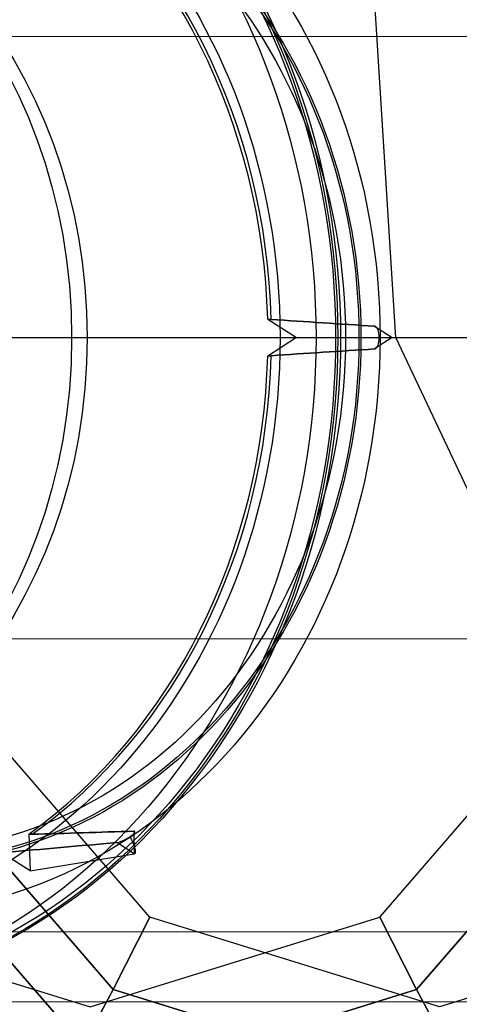
# Model space of a CAD drawing. Extents: x 6231 to 28952, y -23964 to -4244.
# Drawn here: x 25533 to 25577, y -10727 to -10628 of the extents above; entities that cross this region are included whole.
import ezdxf

# ---------------------------------------------------------------- set-up
doc = ezdxf.new("R2010")
doc.units = 0
doc.header["$LTSCALE"] = 350
doc.header["$MEASUREMENT"] = 0
doc.layers.get('0').update_dxf_attribs({"linetype": 'CONTINUOUS'})
doc.layers.add('SOUTH JORDAN', color=7, linetype='CONTINUOUS')

# ---------------------------------------------------------------- blocks, each defined once
blk = doc.blocks.new('kol')
at = {"color": 0, "linetype": 'Continuous', "lineweight": 0}
for p, q in [((26530.216, -10629.931), (25530.325, -10629.931)), ((26530.216, -10690.225), (25530.325, -10690.225)), ((25532.925, -10719.571), (25507.208, -10719.571)), ((27047.039, -10719.571), (25532.925, -10719.571)), ((27047.039, -10726.571), (25507.208, -10726.571))]:
    blk.add_line(p, q, dxfattribs=at)
for major_axis in [(0, -66.493), (0, 59.493)]:
    blk.add_ellipse((25507.208, -10660.078), major_axis=major_axis, ratio=0.866025, dxfattribs=at)

msp = doc.modelspace()

# ---------------------------------------------------------------- linework, layer by layer
at = {"layer": 'SOUTH JORDAN'}
for p, q in [((25570.32061, -10660.07781), (25543.41874, -10228.5539)), ((25557.48944, -10658.22856), (25560.38949, -10660.07781)), ((25557.48944, -10658.22856), (25560.38949, -10660.07781)), ((25568.19734, -10658.9401), (25569.95314, -10660.07781)), ((25568.19734, -10658.9401), (25569.95314, -10660.07781)), ((25461.94989, -10660.07781), (25610.31624, -10660.07781)), ((25560.38949, -10660.07781), (25557.48944, -10661.92705)), ((25560.38949, -10660.07781), (25557.48944, -10661.92705)), ((25560.38949, -10660.07781), (25569.95314, -10660.07781)), ((25560.38949, -10660.07781), (25569.95314, -10660.07781)), ((25569.95314, -10660.07781), (25568.19734, -10661.21552)), ((25569.95314, -10660.07781), (25568.19734, -10661.21552)), ((25568.66843, -10660.07781), (25570.0024, -10660.07781)), ((25568.66843, -10660.07781), (25570.0024, -10660.07781)), ((25774.3336, -11091.60172), (25570.32061, -10660.07781)), ((25545.69167, -10718.09516), (25524.45584, -10693.57414)), ((25568.71286, -10718.09516), (25589.94868, -10693.57414)), ((25542.0066, -10725.33592), (25518.12048, -10697.75459)), ((25518.12048, -10697.75459), (25542.0066, -10725.33592)), ((25596.28405, -10697.75459), (25572.39792, -10725.33592)), ((25572.39792, -10725.33592), (25596.28405, -10697.75459)), ((25538.97321, -10730.96574), (25513.02643, -10701.00497)), ((25513.02643, -10701.00497), (25538.97321, -10730.96574)), ((25533.56056, -10709.78481), (25533.69276, -10713.47125)), ((25533.56056, -10709.78481), (25533.69276, -10713.47125)), ((25544.05992, -10709.49036), (25544.11032, -10711.76345)), ((25544.05992, -10709.49036), (25544.11032, -10711.76345)), ((25544.11032, -10711.76345), (25542.35335, -10710.62807)), ((25544.11032, -10711.76345), (25542.35335, -10710.62807)), ((25533.69276, -10713.47125), (25530.78669, -10711.63405)), ((25533.69276, -10713.47125), (25530.78669, -10711.63405)), ((25533.69276, -10713.47125), (25544.11032, -10711.76345)), ((25533.69276, -10713.47125), (25544.11032, -10711.76345)), ((25510.6955, -10718.09516), (25539.70418, -10727.07048)), ((25539.70418, -10727.07048), (25568.71286, -10718.09516)), ((25545.69167, -10718.09516), (25542.0066, -10725.33592)), ((25542.0066, -10725.33592), (25545.69167, -10718.09516)), ((25574.70035, -10727.07048), (25545.69167, -10718.09516)), ((25572.39792, -10725.33592), (25568.71286, -10718.09516)), ((25568.71286, -10718.09516), (25572.39792, -10725.33592)), ((25603.70903, -10718.09516), (25574.70035, -10727.07048)), ((25542.0066, -10725.33592), (25538.97321, -10730.96574)), ((25538.97321, -10730.96574), (25542.0066, -10725.33592)), ((25572.39792, -10725.33592), (25539.76887, -10735.43138)), ((25539.76887, -10735.43138), (25572.39792, -10725.33592)), ((25574.63566, -10735.43138), (25542.0066, -10725.33592)), ((25542.0066, -10725.33592), (25574.63566, -10735.43138)), ((25575.43131, -10730.96574), (25572.39792, -10725.33592)), ((25572.39792, -10725.33592), (25575.43131, -10730.96574))]:
    msp.add_line(p, q, dxfattribs=at)
for points in [[(25557.48944, -10658.22856), (25557.48944, -10658.22856), (25557.84033, -10658.26444)], [(25557.84033, -10658.26444), (25557.84033, -10658.26444), (25557.48944, -10658.22856)], [(25557.84033, -10661.89117), (25557.84033, -10661.89117), (25557.48944, -10661.92705)], [(25557.48944, -10661.92705), (25557.48944, -10661.92705), (25557.84033, -10661.89117)], [(25533.56056, -10709.78481), (25533.56056, -10709.78481), (25533.88405, -10709.80372)], [(25533.88405, -10709.80372), (25533.88405, -10709.80372), (25533.56056, -10709.78481)]]:
    msp.add_lwpolyline(points, dxfattribs=at)
for points in [[(25568.19734, -10658.9401), (25568.19734, -10658.9401, -0.00009415), (25557.84033, -10658.26444)], [(25557.84033, -10658.26444), (25557.84033, -10658.26444, 0.00009363), (25568.19734, -10658.9401)], [(25568.66843, -10660.07781, 0.04703572), (25568.61827, -10659.59734, 0.04141329), (25568.53459, -10659.30909, 0.04692311), (25568.44733, -10659.13286, 0.04821055), (25568.37329, -10659.03555, 0.07244878), (25568.29227, -10658.97043, 0.08217747), (25568.22091, -10658.94315, 0.03159072), (25568.19734, -10658.9401)], [(25568.66843, -10660.07781, 0.04703572), (25568.61827, -10659.59734, 0.04141329), (25568.53459, -10659.30909, 0.04692311), (25568.44733, -10659.13286, 0.04821055), (25568.37329, -10659.03555, 0.07244878), (25568.29227, -10658.97043, 0.08217747), (25568.22091, -10658.94315, 0.03159072), (25568.19734, -10658.9401)], [(25568.19734, -10661.21552, 0.0887807), (25568.26849, -10661.19726, 0.08043522), (25568.35067, -10661.14224, 0.04328619), (25568.40609, -10661.0818, 0.04159104), (25568.47604, -10660.97358, 0.03900278), (25568.5496, -10660.80642, 0.04579964), (25568.63637, -10660.45948, 0.03630581), (25568.66843, -10660.07781)], [(25568.19734, -10661.21552, 0.0887807), (25568.26849, -10661.19726, 0.08043522), (25568.35067, -10661.14224, 0.04328619), (25568.40609, -10661.0818, 0.04159104), (25568.47604, -10660.97358, 0.03900278), (25568.5496, -10660.80642, 0.04579964), (25568.63637, -10660.45948, 0.03630581), (25568.66843, -10660.07781)], [(25557.84033, -10661.89117), (25557.84033, -10661.89117, -0.00009363), (25568.19734, -10661.21552)], [(25568.19734, -10661.21552), (25568.19734, -10661.21552, 0.00009415), (25557.84033, -10661.89117)], [(25544.05992, -10709.49036), (25544.05992, -10709.49036, -0.00021367), (25533.88405, -10709.80372)], [(25533.88405, -10709.80372), (25533.88405, -10709.80372, 0.00021262), (25544.05992, -10709.49036)], [(25543.68772, -10710.03922, 0.02373531), (25543.92653, -10709.86177, 0.02749305), (25544.05717, -10709.74223, 0.02909674), (25544.12132, -10709.66842, 0.03349885), (25544.15186, -10709.62255, 0.04209432), (25544.16725, -10709.58927, 0.04468119), (25544.17321, -10709.56649, 0.06329322), (25544.17396, -10709.54607, 0.08569063), (25544.16911, -10709.52842, 0.09538484), (25544.15832, -10709.51397, 0.05243781), (25544.14785, -10709.50621, 0.04230333), (25544.13488, -10709.49996, 0.03354091), (25544.1195, -10709.49524, 0.03907203), (25544.09214, -10709.49105, 0.03020819), (25544.05992, -10709.49036)], [(25543.68772, -10710.03922, 0.02373531), (25543.92653, -10709.86177, 0.02749305), (25544.05717, -10709.74223, 0.02909674), (25544.12132, -10709.66842, 0.03349885), (25544.15186, -10709.62255, 0.04209432), (25544.16725, -10709.58927, 0.04468119), (25544.17321, -10709.56649, 0.06329322), (25544.17396, -10709.54607, 0.08569063), (25544.16911, -10709.52842, 0.09538484), (25544.15832, -10709.51397, 0.05243781), (25544.14785, -10709.50621, 0.04230333), (25544.13488, -10709.49996, 0.03354091), (25544.1195, -10709.49524, 0.03907203), (25544.09214, -10709.49105, 0.03020819), (25544.05992, -10709.49036)], [(25531.164, -10711.61709), (25531.164, -10711.61709, 0.00010894), (25542.35335, -10710.62807)], [(25542.35335, -10710.62807), (25542.35335, -10710.62807, -0.00010953), (25531.164, -10711.61709)], [(25542.35335, -10710.62807, 0.0319614), (25542.45681, -10710.61119, 0.02906876), (25542.66797, -10710.55006, 0.05794831), (25543.68772, -10710.03922)], [(25542.35335, -10710.62807, 0.0319614), (25542.45681, -10710.61119, 0.02906876), (25542.66797, -10710.55006, 0.05794831), (25543.68772, -10710.03922)], [(25543.68772, -10710.03922, -0.02258384), (25543.97904, -10710.66158, -0.01894843), (25544.11095, -10711.01883, -0.01852008), (25544.17451, -10711.24212, -0.02089509), (25544.20551, -10711.39675, -0.02106677), (25544.2168, -10711.49686, -0.02920862), (25544.2177, -10711.58224, -0.02751885), (25544.21251, -10711.63056, -0.03629235), (25544.20272, -10711.67172, -0.04810688), (25544.18838, -10711.70556, -0.09542443), (25544.15846, -10711.74225, -0.13394036), (25544.11032, -10711.76345)], [(25543.68772, -10710.03922, -0.02258384), (25543.97904, -10710.66158, -0.01894843), (25544.11095, -10711.01883, -0.01852008), (25544.17451, -10711.24212, -0.02089509), (25544.20551, -10711.39675, -0.02106677), (25544.2168, -10711.49686, -0.02920862), (25544.2177, -10711.58224, -0.02751885), (25544.21251, -10711.63056, -0.03629235), (25544.20272, -10711.67172, -0.04810688), (25544.18838, -10711.70556, -0.09542443), (25544.15846, -10711.74225, -0.13394036), (25544.11032, -10711.76345)]]:
    msp.add_lwpolyline(points, format="xyb", dxfattribs=at)
for centre, major_axis in [((25504.75273, -10660.07781), (0, 66.49273)), ((25504.75273, -10660.07781), (0, 66.49273)), ((25506.93493, -10660.07781), (0, -66.49273)), ((25506.93493, -10660.07781), (0, -66.49273)), ((25507.20773, -10660.07781), (0, 66.49273)), ((25507.18395, -10660.07781), (0, 65.94921)), ((25507.18395, -10660.07781), (0, 65.94921)), ((25507.20773, -10660.07781), (0, 59.49349)), ((25518.79371, -10660.07781), (0, -57.68442)), ((25518.79371, -10660.07781), (0, -57.68442)), ((25521.2062, -10660.07781), (0, 52.68801)), ((25521.2062, -10660.07781), (0, -52.68801)), ((25521.2062, -10660.07781), (0, -52.45995)), ((25521.2062, -10660.07781), (0, -52.45995)), ((25493.84902, -10660.07781), (0, -50.79736)), ((25493.84902, -10660.07781), (0, -50.79736)), ((25520.7237, -10660.07781), (0, 51.46067)), ((25520.7237, -10660.07781), (0, 51.46067)), ((25496.31132, -10660.07781), (0, 49.75567)), ((25496.31132, -10660.07781), (0, 49.75567))]:
    msp.add_ellipse(centre, major_axis=major_axis, ratio=0.8660254, dxfattribs=at)
for centre, major_axis, start_param, end_param in [((25506.85781, -10660.07781), (0, -58.4936), 1.60241609, 2.58637412), ((25506.85781, -10660.07781), (0, -58.4936), 1.60241609, 2.58637412), ((25507.20773, -10660.07781), (0, 58.4936), 4.74339506, 5.72858046), ((25507.20773, -10660.07781), (0, 58.4936), 4.74339506, 5.72858046), ((25506.85781, -10660.07781), (0, -58.4936), 0.55521854, 1.53917656), ((25506.85781, -10660.07781), (0, -58.4936), 0.55521854, 1.53917656), ((25507.20773, -10660.07781), (0, 58.4936), 3.69619751, 4.6813829), ((25507.20773, -10660.07781), (0, 58.4936), 3.69619751, 4.6813829)]:
    msp.add_ellipse(centre, major_axis=major_axis, ratio=0.8660254, start_param=start_param, end_param=end_param, dxfattribs=at)

# ---------------------------------------------------------------- block references
msp.add_blockref('kol', (0, 0), dxfattribs=at)

doc.saveas('drawing.dxf')
